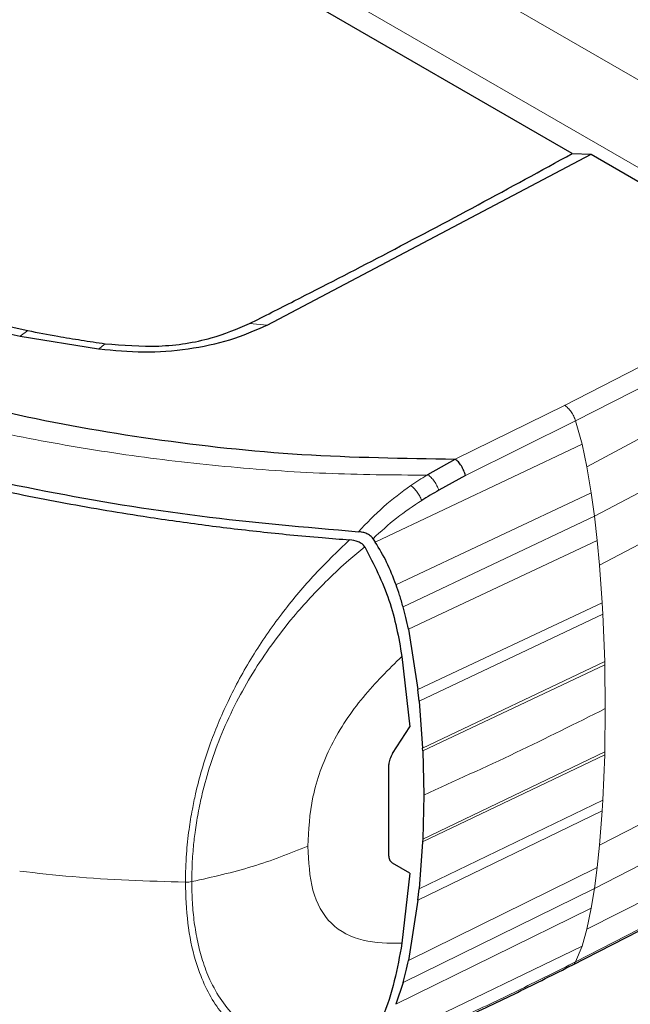
# Model space of a CAD drawing. Units: millimetres. Extents: x 0 to 210, y 0 to 297.
# Drawn here: x 157 to 158, y 115 to 117 of the extents above; entities that cross this region are included whole.
import ezdxf

# ---------------------------------------------------------------- set-up
doc = ezdxf.new("R2010")
doc.units = ezdxf.units.MM

msp = doc.modelspace()

# ---------------------------------------------------------------- linework, layer by layer
at = {"color": 8, "linetype": 'Continuous', "lineweight": 18}
for p, q in [((136.93768, 129.5602), (159.10547, 116.763)), ((136.76115, 129.41716), (159.06987, 116.53861)), ((158.15551, 116.28475), (158.83612, 116.63527)), ((158.869, 116.59092), (158.18632, 116.24155)), ((157.27614, 116.51304), (157.32545, 116.50899)), ((156.65739, 116.49336), (156.63626, 116.47827)), ((158.89577, 116.47654), (158.21776, 116.11384)), ((158.91769, 116.3347), (158.23913, 115.97553)), ((157.8498, 116.13519), (158.15551, 116.28475)), ((157.879, 116.08934), (158.18635, 116.24155)), ((158.20451, 116.1765), (158.18636, 116.24154)), ((157.62707, 115.90365), (158.20451, 116.1765)), ((158.21775, 116.11384), (158.20451, 116.1765)), ((158.93201, 116.19598), (158.25321, 115.83902)), ((158.23005, 116.04078), (158.21775, 116.11384)), ((157.68495, 115.78471), (158.23005, 116.04078)), ((158.23913, 115.97553), (158.23005, 116.04078)), ((158.23913, 115.97553), (157.70473, 115.72304)), ((158.2468, 115.90806), (158.23913, 115.97553)), ((158.2468, 115.90806), (157.72013, 115.66066)), ((158.2468, 115.90806), (158.25321, 115.83902)), ((158.25321, 115.83902), (158.26067, 115.73409)), ((157.7463, 115.49246), (158.26067, 115.73409)), ((158.26244, 115.70225), (158.26067, 115.73409)), ((158.26244, 115.70225), (157.74968, 115.46019)), ((158.26244, 115.70225), (158.26748, 115.57069)), ((157.75913, 115.32926), (158.26748, 115.57068)), ((158.2677, 115.56176), (158.26749, 115.57068)), ((158.2677, 115.56176), (157.75948, 115.32168)), ((158.2677, 115.56176), (158.26915, 115.43944)), ((158.26915, 115.43944), (158.2677, 115.3188)), ((158.93201, 115.40734), (158.25321, 115.05826)), ((158.26748, 115.31012), (157.75913, 115.06746)), ((157.75948, 115.07504), (158.2677, 115.31879)), ((158.26748, 115.31012), (158.26244, 115.18438)), ((158.26749, 115.31012), (158.2677, 115.31879)), ((158.91769, 115.28515), (158.23913, 114.93801)), ((157.74968, 114.9368), (158.26244, 115.18438)), ((158.26067, 115.15458), (158.26244, 115.18438)), ((158.89577, 115.16862), (158.21776, 114.82437)), ((158.26067, 115.15458), (157.7463, 114.90464)), ((158.26067, 115.15458), (158.25321, 115.05826)), ((158.18633, 114.73296), (158.84841, 115.07449)), ((158.2468, 114.99662), (158.25321, 115.05826)), ((157.72013, 114.73708), (158.2468, 114.99662)), ((158.23913, 114.93801), (158.2468, 114.99662)), ((157.70473, 114.67535), (158.23913, 114.93801)), ((158.23005, 114.88324), (158.23913, 114.93801)), ((158.23005, 114.88324), (157.68495, 114.61474)), ((158.21775, 114.82438), (158.23005, 114.88324)), ((158.20451, 114.77701), (158.21775, 114.82438)), ((158.20451, 114.77701), (157.62707, 114.49888)), ((158.18636, 114.73291), (158.20451, 114.77701))]:
    msp.add_line(p, q, dxfattribs=at)
at = {"color": 7, "linetype": 'Continuous', "lineweight": 25}
for p, q in [((158.17698, 116.9872), (156.90125, 117.72366)), ((157.32545, 116.50899), (158.23003, 116.98515)), ((158.17698, 116.9872), (158.23003, 116.98515)), ((158.23003, 116.98515), (158.83611, 116.63527)), ((157.32456, 116.50855), (157.32545, 116.50899)), ((156.63627, 116.47829), (156.85495, 116.44283)), ((156.85495, 116.44283), (156.85659, 116.4426)), ((157.77382, 116.09185), (157.8498, 116.13524)), ((157.77089, 116.09012), (157.77382, 116.09185)), ((157.879, 116.08934), (157.80458, 116.04828)), ((157.62081, 115.91319), (157.62174, 115.91171)), ((157.62174, 115.91171), (157.62707, 115.90365)), ((157.59775, 115.89068), (157.59791, 115.89045)), ((157.72013, 115.66066), (157.7463, 115.49246)), ((157.70154, 115.58492), (157.7239, 115.38887)), ((157.74968, 115.46019), (157.7463, 115.49246)), ((157.74968, 115.46019), (157.75913, 115.32926)), ((157.67551, 115.31438), (157.72391, 115.38887)), ((157.75946, 115.32169), (157.75911, 115.32928)), ((157.75948, 115.32168), (157.76228, 115.19834)), ((157.66458, 115.02763), (157.66458, 115.28372)), ((157.76228, 115.19834), (157.75948, 115.07504)), ((157.75948, 115.07504), (157.75913, 115.06746)), ((157.75913, 115.06746), (157.74968, 114.9368)), ((158.17713, 114.72391), (158.84403, 115.06746)), ((157.72391, 114.97997), (157.67548, 115.00793)), ((157.72391, 114.97998), (157.70155, 114.78473)), ((157.7463, 114.90464), (157.74968, 114.9368)), ((157.7463, 114.90464), (157.72013, 114.73708)), ((157.70473, 114.67535), (157.68495, 114.61474))]:
    msp.add_line(p, q, dxfattribs=at)
at = {"color": 8, "linetype": 'Continuous', "lineweight": 18, "flags": 128}
msp.add_lwpolyline([(156.87283, 116.45687), (156.86471, 116.44973), (156.85659, 116.44259)], dxfattribs=at)
at = {"color": 7, "linetype": 'Continuous', "lineweight": 25}
for points, knots in [([(156.87876, 117.72731), (156.70119, 117.6248), (156.30599, 117.39666), (155.91091, 117.16859), (155.69335, 117.043)], [0, 0, 0, 0, 0.4493303, 1, 1, 1, 1]), ([(157.27614, 116.51304), (157.31772, 116.534), (157.44246, 116.59687), (157.65571, 116.70688), (157.91484, 116.84373), (158.08959, 116.93937), (158.17698, 116.9872)], [0, 0, 0, 0, 0.13582086, 0.4074667, 0.70370478, 1, 1, 1, 1]), ([(155.86141, 116.72215), (155.91133, 116.70387), (156.06117, 116.64899), (156.32288, 116.56675), (156.5455, 116.51791), (156.65739, 116.49336)], [0, 0, 0, 0, 0.1990318, 0.5974318, 1, 1, 1, 1]), ([(155.82434, 116.71046), (155.91481, 116.67781), (156.09067, 116.61433), (156.3621, 116.53584), (156.54652, 116.49713), (156.63627, 116.47829)], [0, 0, 0, 0, 0.3523151, 0.6847994, 1, 1, 1, 1]), ([(155.15048, 116.53966), (155.20454, 116.51549), (155.33384, 116.45771), (155.5169, 116.38451), (155.71208, 116.31301), (155.89327, 116.25212), (156.09081, 116.19229), (156.35803, 116.11971), (156.70404, 116.04252), (157.13626, 115.97122), (157.43165, 115.94549), (157.57991, 115.93258)], [0, 0, 0, 0, 0.0767733, 0.1836102, 0.2500242, 0.3364015, 0.4188485, 0.5000937, 0.6670561, 0.8328962, 1, 1, 1, 1]), ([(155.13494, 116.5197), (155.17679, 116.50097), (155.28022, 116.45469), (155.44073, 116.38884), (155.61291, 116.32351), (155.78115, 116.26457), (155.94925, 116.21051), (156.11438, 116.16208), (156.30018, 116.11219), (156.50875, 116.06239), (156.74556, 116.01425), (156.92885, 115.98305), (157.06104, 115.96345), (157.14238, 115.95231), (157.22386, 115.94206), (157.30579, 115.93267), (157.391, 115.92387), (157.47417, 115.9162), (157.52985, 115.91184), (157.55549, 115.90984)], [0, 0, 0, 0, 0.0596807, 0.1475017, 0.2219359, 0.2918749, 0.369131, 0.4384364, 0.5000592, 0.5992188, 0.6913342, 0.7809342, 0.8126973, 0.8438168, 0.8743054, 0.9058506, 0.9371316, 0.9710465, 1, 1, 1, 1]), ([(156.85659, 116.4426), (156.89781, 116.43859), (156.98027, 116.43057), (157.10548, 116.44031), (157.22439, 116.46496), (157.29116, 116.49402), (157.32456, 116.50855)], [0, 0, 0, 0, 0.2499551, 0.499995, 0.749985, 1, 1, 1, 1]), ([(156.87283, 116.45687), (156.92291, 116.45273), (157.02309, 116.44446), (157.16625, 116.46683), (157.24158, 116.49851), (157.27614, 116.51304)], [0, 0, 0, 0, 0.3511717, 0.7023823, 1, 1, 1, 1]), ([(156.65739, 116.49336), (156.68518, 116.48808), (156.73462, 116.47869), (156.80655, 116.46668), (156.85073, 116.46014), (156.87283, 116.45687)], [0, 0, 0, 0, 0.3907689, 0.695284, 1, 1, 1, 1]), ([(156.21141, 116.36541), (156.34194, 116.32962), (156.59851, 116.25926), (157.00578, 116.18723), (157.42297, 116.14171), (157.70698, 116.13737), (157.8498, 116.13519)], [0, 0, 0, 0, 0.2543873, 0.4999978, 0.7485588, 1, 1, 1, 1]), ([(157.879, 116.08934), (157.87757, 116.09394), (157.87473, 116.10312), (157.86763, 116.11623), (157.85916, 116.12766), (157.85292, 116.13271), (157.8498, 116.13524)], [0, 0, 0, 0, 0.2500643, 0.4999246, 0.749849, 1, 1, 1, 1]), ([(157.80458, 116.04828), (157.79651, 116.04367), (157.78053, 116.03454), (157.76473, 116.02474), (157.75691, 116.01988)], [0, 0, 0, 0, 0.504652, 1, 1, 1, 1]), ([(157.62082, 115.91318), (157.61851, 115.916), (157.61389, 115.92163), (157.60356, 115.92736), (157.59212, 115.93124), (157.58405, 115.93212), (157.57991, 115.93257)], [0, 0, 0, 0, 0.2494788, 0.4995582, 0.7435283, 1, 1, 1, 1]), ([(157.59775, 115.89067), (157.59545, 115.89336), (157.59062, 115.89903), (157.57623, 115.90686), (157.5637, 115.90866), (157.55549, 115.90984)], [0, 0, 0, 0, 0.238061, 0.501284, 1, 1, 1, 1]), ([(157.68506, 115.78466), (157.67708, 115.80584), (157.66169, 115.84664), (157.63831, 115.88514), (157.62707, 115.90365)], [0, 0, 0, 0, 0.5191775, 1, 1, 1, 1]), ([(157.59791, 115.89045), (157.62303, 115.84142), (157.67365, 115.7426), (157.6922, 115.63774), (157.70154, 115.58492)], [0, 0, 0, 0, 0.49622987, 1, 1, 1, 1]), ([(157.7047, 115.72306), (157.70157, 115.73405), (157.69569, 115.7547), (157.68845, 115.77511), (157.68506, 115.78466)], [0, 0, 0, 0, 0.5321818, 1, 1, 1, 1]), ([(157.72005, 115.6607), (157.71756, 115.67155), (157.71278, 115.69238), (157.70732, 115.71312), (157.7047, 115.72306)], [0, 0, 0, 0, 0.5206632, 1, 1, 1, 1]), ([(157.67551, 115.31438), (157.67256, 115.30908), (157.66691, 115.29891), (157.66533, 115.28864), (157.66458, 115.28372)], [0, 0, 0, 0, 0.5215553, 1, 1, 1, 1]), ([(154.71555, 115.14991), (154.82572, 115.09637), (155.0386, 114.9929), (155.35962, 114.86245), (155.65399, 114.75867), (155.91049, 114.68155), (156.12359, 114.62669), (156.28142, 114.59155), (156.38989, 114.56995), (156.47183, 114.55482), (156.56359, 114.53914), (156.68515, 114.52062), (156.84157, 114.50058), (157.03356, 114.48197), (157.25209, 114.46787), (157.40631, 114.46594), (157.4846, 114.46496)], [0, 0, 0, 0, 0.1377725, 0.266196, 0.3773419, 0.4709097, 0.5466417, 0.6044693, 0.6360437, 0.658883, 0.6886474, 0.7297289, 0.7822269, 0.8462575, 0.9219558, 1, 1, 1, 1]), ([(157.66458, 115.02763), (157.66535, 115.02349), (157.66692, 115.01502), (157.67259, 115.01033), (157.67548, 115.00794)], [0, 0, 0, 0, 0.48957207, 1, 1, 1, 1]), ([(157.70155, 114.78473), (157.69513, 114.74976), (157.68227, 114.67969), (157.65079, 114.57791), (157.61527, 114.51565), (157.59791, 114.48521)], [0, 0, 0, 0, 0.33753925, 0.67615872, 1, 1, 1, 1]), ([(157.7047, 114.67538), (157.70732, 114.68522), (157.71278, 114.70574), (157.71756, 114.7264), (157.72005, 114.73715)], [0, 0, 0, 0, 0.4793261, 1, 1, 1, 1]), ([(157.8676, 114.57265), (157.91996, 114.59766), (158.02462, 114.64765), (158.12714, 114.69903), (158.17838, 114.72471)], [0, 0, 0, 0, 0.5002996, 1, 1, 1, 1])]:
    msp.add_open_spline(points, degree=3, knots=knots, dxfattribs=at)
at = {"color": 8, "linetype": 'Continuous', "lineweight": 18}
for points, knots in [([(156.14036, 116.32044), (156.22527, 116.29657), (156.39493, 116.24887), (156.65936, 116.1908), (156.93039, 116.1453), (157.20721, 116.1126), (157.48807, 116.09247), (157.6768, 116.0909), (157.77089, 116.09012)], [0, 0, 0, 0, 0.1671247, 0.3339356, 0.5000163, 0.6661208, 0.8335558, 1, 1, 1, 1]), ([(157.77382, 116.09185), (157.777, 116.08929), (157.78336, 116.08417), (157.79211, 116.07333), (157.79961, 116.06108), (157.80293, 116.05255), (157.80458, 116.04828)], [0, 0, 0, 0, 0.2495158, 0.4998099, 0.7500537, 1, 1, 1, 1]), ([(157.77089, 116.09012), (157.76337, 116.08554), (157.74831, 116.07637), (157.7335, 116.06634), (157.72608, 116.06132)], [0, 0, 0, 0, 0.498898, 1, 1, 1, 1]), ([(157.57991, 115.93256), (157.60305, 115.95666), (157.64935, 116.00486), (157.70049, 116.04249), (157.72608, 116.06132)], [0, 0, 0, 0, 0.4998468, 1, 1, 1, 1]), ([(157.72608, 116.06132), (157.7292, 116.05878), (157.73548, 116.05368), (157.74416, 116.04336), (157.7517, 116.03183), (157.75518, 116.02387), (157.75691, 116.01988)], [0, 0, 0, 0, 0.2480912, 0.4979661, 0.7488907, 1, 1, 1, 1]), ([(157.75691, 116.01988), (157.73322, 116.00425), (157.6859, 115.97303), (157.6425, 115.93312), (157.62082, 115.91319)], [0, 0, 0, 0, 0.500631, 1, 1, 1, 1]), ([(157.09723, 114.95528), (157.09777, 114.98139), (157.09875, 115.02948), (157.10616, 115.09779), (157.11527, 115.15387), (157.13145, 115.23123), (157.16063, 115.33228), (157.21454, 115.46172), (157.2825, 115.58619), (157.36312, 115.70302), (157.4544, 115.81305), (157.52074, 115.87657), (157.55549, 115.90984)], [0, 0, 0, 0, 0.082543, 0.1519988, 0.2078312, 0.250167, 0.380227, 0.5000845, 0.6246261, 0.7499979, 0.8690249, 1, 1, 1, 1]), ([(157.59775, 115.89067), (157.58297, 115.87841), (157.54796, 115.84938), (157.49717, 115.80187), (157.44554, 115.74887), (157.3925, 115.68901), (157.33797, 115.61905), (157.28474, 115.53941), (157.23773, 115.45625), (157.19805, 115.37091), (157.16637, 115.28507), (157.14562, 115.21092), (157.13224, 115.1477), (157.12413, 115.09646), (157.11827, 115.04451), (157.11537, 114.99871), (157.11522, 114.96859), (157.11516, 114.95681)], [0, 0, 0, 0, 0.0528063, 0.1250755, 0.1875083, 0.2500389, 0.3360863, 0.4194151, 0.5000061, 0.5869707, 0.6702874, 0.7499725, 0.8037831, 0.8575995, 0.9039077, 0.9624175, 1, 1, 1, 1]), ([(157.70154, 115.58492), (157.66427, 115.5483), (157.5898, 115.47514), (157.49847, 115.33912), (157.44549, 115.1905), (157.44113, 115.10045), (157.43895, 115.05537)], [0, 0, 0, 0, 0.250357, 0.50022288, 0.74983832, 1, 1, 1, 1]), ([(158.26915, 115.43944), (158.18647, 115.39805), (158.02104, 115.31524), (157.84855, 115.23731), (157.76228, 115.19834)], [0, 0, 0, 0, 0.4998206, 1, 1, 1, 1]), ([(157.43896, 115.05537), (157.38832, 115.03529), (157.28705, 114.99514), (157.17245, 114.96958), (157.11516, 114.95681)], [0, 0, 0, 0, 0.5000402, 1, 1, 1, 1]), ([(157.70155, 114.78474), (157.66428, 114.78515), (157.58981, 114.78599), (157.49847, 114.83246), (157.44549, 114.92736), (157.44114, 115.01267), (157.43896, 115.05537)], [0, 0, 0, 0, 0.2503634, 0.5002245, 0.7498386, 1, 1, 1, 1]), ([(156.63491, 114.98595), (156.68374, 114.98041), (156.83623, 114.96312), (156.99161, 114.95845), (157.09723, 114.95528)], [0, 0, 0, 0, 0.320217, 1, 1, 1, 1]), ([(157.11516, 114.95681), (157.11223, 114.95632), (157.10638, 114.95533), (157.10028, 114.9553), (157.09723, 114.95528)], [0, 0, 0, 0, 0.4999009, 1, 1, 1, 1]), ([(157.48463, 114.46619), (157.47574, 114.46564), (157.43444, 114.46311), (157.36572, 114.47682), (157.2831, 114.51039), (157.22217, 114.56007), (157.17886, 114.61509), (157.14815, 114.67075), (157.12084, 114.74518), (157.10102, 114.83955), (157.0985, 114.9167), (157.09723, 114.95528)], [0, 0, 0, 0, 0.03709525, 0.17245569, 0.31264998, 0.45024832, 0.53681969, 0.62869115, 0.72515839, 0.86256365, 1, 1, 1, 1]), ([(157.11516, 114.95681), (157.11537, 114.93727), (157.11579, 114.89846), (157.12152, 114.84245), (157.13076, 114.78837), (157.14481, 114.73442), (157.16614, 114.67851), (157.19723, 114.62347), (157.23551, 114.57787), (157.27598, 114.54398), (157.3155, 114.51986), (157.35638, 114.50217), (157.40526, 114.48776), (157.46357, 114.47895), (157.53018, 114.47723), (157.57589, 114.48247), (157.59775, 114.48498)], [0, 0, 0, 0, 0.0629552, 0.1250807, 0.1887027, 0.2528579, 0.3251989, 0.4123871, 0.4999734, 0.5671708, 0.6312451, 0.6921698, 0.7500036, 0.836318, 0.9217423, 1, 1, 1, 1]), ([(158.18636, 114.73291), (158.13567, 114.70758), (158.03428, 114.65692), (157.93079, 114.60777), (157.87904, 114.58319)], [0, 0, 0, 0, 0.4999997, 1, 1, 1, 1]), ([(158.17643, 114.72404), (158.1784, 114.72482), (158.18253, 114.72647), (158.18502, 114.73073), (158.18633, 114.73296)], [0, 0, 0, 0, 0.4763728, 1, 1, 1, 1])]:
    msp.add_open_spline(points, degree=3, knots=knots, dxfattribs=at)
msp.add_open_spline([(158.15551, 116.28506), (158.15874, 116.28268), (158.16521, 116.27791), (158.17406, 116.26715), (158.18158, 116.25476), (158.18474, 116.24595), (158.18632, 116.24155)], degree=3, dxfattribs=at)

doc.saveas('drawing.dxf')
